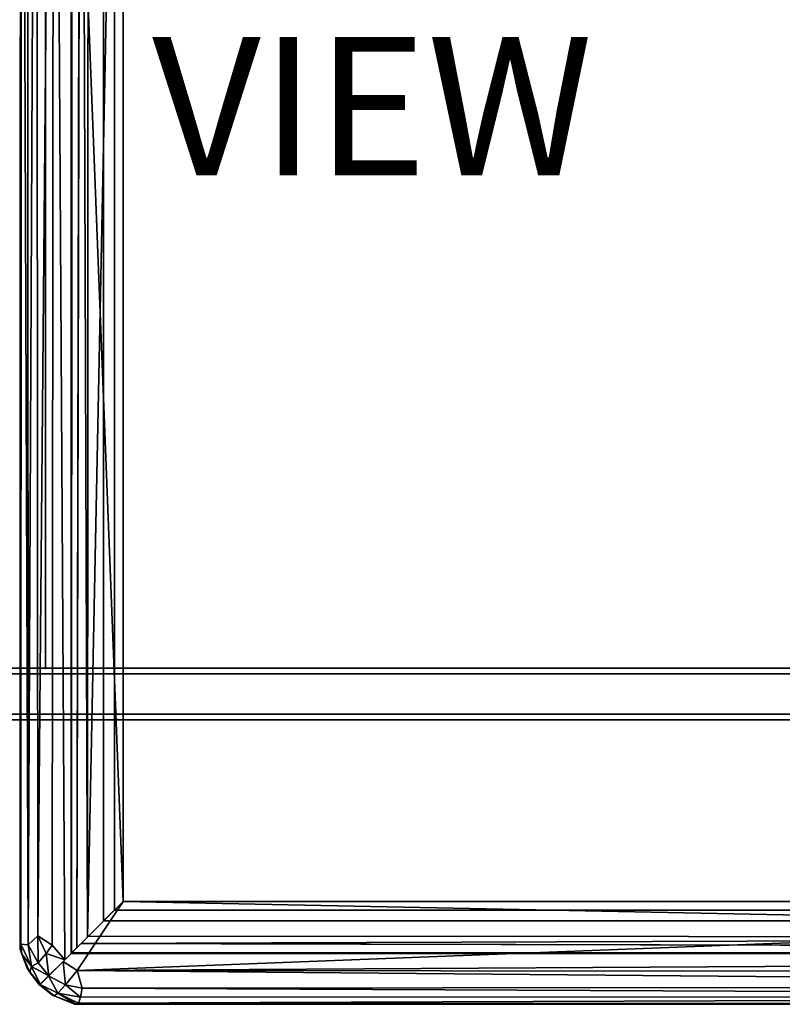
# Model space of a CAD drawing. Units: inches. Extents: x 0 to 84.1, y -28 to 0.
# Drawn here: x 56.1 to 67.1, y -28 to -13.8 of the extents above; entities that cross this region are included whole.
import ezdxf

# ---------------------------------------------------------------- set-up
doc = ezdxf.new("R2010")
doc.units = ezdxf.units.IN
doc.header["$MEASUREMENT"] = 0
for name, color, linetype in [('SEAT-BASE', 5, 'Continuous'), ('SEAT-TABLE', 5, 'Continuous'), ('SEAT-VIEW', 7, 'Continuous')]:
    doc.layers.add(name, color=color, linetype=linetype)

msp = doc.modelspace()

# ---------------------------------------------------------------- linework, layer by layer
at = {"layer": 'SEAT-BASE'}
for points, invisible_edges in [([(55.707, -23.123, 12.5), (55.707, -23.123, 12.5), (56.457, -1.373, 12.5), (55.707, -1.373, 12.5)], 2), ([(55.707, -23.123, 12.5), (55.707, -23.123, 12.5), (56.457, -23.123, 12.5), (56.457, -1.373, 12.5)], 9), ([(56.457, -23.123, 11), (56.457, -23.123, 11), (55.707, -23.123, 11), (55.707, -1.373, 11)], 9), ([(56.457, -23.123, 11), (56.457, -23.123, 11), (55.707, -1.373, 11), (56.457, -1.373, 11)], 2), ([(56.457, -23.123, 12.5), (56.457, -23.123, 12.5), (56.457, -1.373, 11), (56.457, -1.373, 12.5)], 2), ([(56.457, -23.123, 12.5), (56.457, -23.123, 12.5), (56.457, -23.123, 11), (56.457, -1.373, 11)], 9), ([(79.832, -23.123, 12.5), (79.832, -23.123, 12.5), (61.769, -23.123, 11), (4.332, -23.123, 12.5)], 6), ([(4.332, -23.123, 12.5), (4.332, -23.123, 12.5), (61.769, -23.123, 11), (4.332, -23.123, 11)], 2), ([(79.832, -23.873, 12.5), (79.832, -23.873, 12.5), (79.832, -23.123, 12.5), (4.332, -23.123, 12.5)], 9), ([(79.832, -23.873, 12.5), (79.832, -23.873, 12.5), (4.332, -23.123, 12.5), (4.332, -23.873, 12.5)], 2), ([(61.769, -23.123, 11), (61.769, -23.123, 11), (56.067, -23.248, 11), (4.332, -23.123, 11)], 6), ([(55.707, -23.123, 11), (55.707, -23.123, 11), (56.457, -23.123, 11), (55.707, -23.123, 12.5)], 4), ([(55.707, -23.123, 12.5), (55.707, -23.123, 12.5), (56.374, -23.123, 12.417), (56.457, -23.123, 12.5)], 6), ([(56.457, -23.123, 12.5), (56.457, -23.123, 12.5), (56.374, -23.123, 12.417), (56.457, -23.123, 11)], 6), ([(79.832, -23.123, 12.5), (79.832, -23.123, 12.5), (79.832, -23.123, 11), (61.769, -23.123, 11)], 9), ([(61.769, -23.123, 11), (61.769, -23.123, 11), (79.832, -23.123, 11), (67.387, -23.267, 11)], 13), ([(61.769, -23.206, 11.083), (61.769, -23.206, 11.083), (61.769, -23.206, 12.417), (4.332, -23.206, 12.417)], 11), ([(61.769, -23.206, 11.083), (61.769, -23.206, 11.083), (4.332, -23.206, 12.417), (4.332, -23.206, 11.083)], 2), ([(61.769, -23.79, 11.083), (61.769, -23.79, 11.083), (61.769, -23.206, 11.083), (4.332, -23.79, 11.083)], 6), ([(4.332, -23.206, 12.417), (4.332, -23.206, 12.417), (61.769, -23.206, 12.417), (16.725, -23.361, 12.417)], 13), ([(4.332, -23.206, 11.083), (4.332, -23.206, 11.083), (16.714, -23.249, 11.083), (61.769, -23.206, 11.083)], 6), ([(61.769, -23.79, 11.083), (61.769, -23.79, 11.083), (79.832, -23.206, 11.083), (61.769, -23.206, 11.083)], 11), ([(79.832, -23.206, 11.083), (79.832, -23.206, 11.083), (61.769, -23.206, 12.417), (61.769, -23.206, 11.083)], 6), ([(79.832, -23.206, 12.417), (79.832, -23.206, 12.417), (78.759, -23.479, 12.417), (61.769, -23.206, 12.417)], 6), ([(79.832, -23.206, 11.083), (79.832, -23.206, 11.083), (79.832, -23.206, 12.417), (61.769, -23.206, 12.417)], 9), ([(61.769, -23.79, 11.083), (61.769, -23.79, 11.083), (79.832, -23.79, 11.083), (78.674, -23.392, 11.083)], 13), ([(4.332, -23.714, 12.417), (4.332, -23.714, 12.417), (58.881, -23.644, 12.417), (4.332, -23.79, 12.417)], 6), ([(58.881, -23.644, 12.417), (58.881, -23.644, 12.417), (79.832, -23.79, 12.417), (4.332, -23.79, 12.417)], 11), ([(79.832, -23.79, 12.417), (79.832, -23.79, 12.417), (61.769, -23.79, 11.083), (4.332, -23.79, 12.417)], 6), ([(4.332, -23.79, 12.417), (4.332, -23.79, 12.417), (61.769, -23.79, 11.083), (4.332, -23.79, 11.083)], 2), ([(61.769, -23.811, 11), (61.769, -23.811, 11), (79.832, -23.873, 11), (4.332, -23.873, 11)], 11), ([(79.832, -23.873, 11), (79.832, -23.873, 11), (79.832, -23.873, 12.5), (4.332, -23.873, 11)], 4), ([(4.332, -23.873, 11), (4.332, -23.873, 11), (79.832, -23.873, 12.5), (4.332, -23.873, 12.5)], 2), ([(79.832, -23.79, 12.417), (79.832, -23.79, 12.417), (79.832, -23.79, 11.083), (61.769, -23.79, 11.083)], 9)]:
    msp.add_3dface(points, dxfattribs=dict(at, invisible_edges=invisible_edges))
at = {"layer": 'SEAT-TABLE'}
for points, invisible_edges in [([(56.831, -0.748, 14), (56.831, -0.748, 14), (56.094, -27.186, 14), (56.831, -27.248, 14)], 6), ([(56.831, -0.748, 14), (56.831, -0.748, 14), (56.098, -0.794, 14), (56.094, -27.186, 14)], 11), ([(56.845, -0.762, 13.399), (56.845, -0.762, 13.399), (56.837, -27.242, 13.436), (56.911, -27.168, 13.314)], 9), ([(56.845, -0.762, 13.399), (56.845, -0.762, 13.399), (56.911, -27.168, 13.314), (56.973, -0.89, 13.274)], 2), ([(57.3, -26.779, 12.747), (57.3, -26.779, 12.747), (57.3, -1.217, 12.747), (57.3, -1.217, 13.003)], 9), ([(57.3, -26.779, 12.747), (57.3, -26.779, 12.747), (57.3, -1.217, 13.003), (57.3, -26.779, 13.003)], 2), ([(57.3, -26.779, 13.003), (57.3, -26.779, 13.003), (57.3, -1.217, 13.003), (57.581, -1.498, 13.003)], 9), ([(57.581, -26.498, 12.747), (57.581, -26.498, 12.747), (57.3, -1.217, 12.747), (57.3, -26.779, 12.747)], 2), ([(57.581, -26.498, 12.747), (57.581, -26.498, 12.747), (57.581, -1.498, 12.747), (57.3, -1.217, 12.747)], 9), ([(57.456, -1.373, 12.773), (57.456, -1.373, 12.773), (82.664, -1.415, 12.875), (82.706, -26.623, 12.773)], 9), ([(57.456, -1.373, 12.773), (57.456, -1.373, 12.773), (82.706, -26.623, 12.773), (57.456, -26.623, 12.8)], 2), ([(57.581, -1.498, 13.1), (57.581, -1.498, 13.1), (57.456, -1.373, 12.773), (57.456, -26.623, 12.8)], 9), ([(82.581, -26.498, 13.1), (82.581, -26.498, 13.1), (82.664, -1.415, 12.875), (57.581, -1.498, 13.1)], 9), ([(57.3, -26.779, 13.003), (57.3, -26.779, 13.003), (57.581, -1.498, 13.003), (57.581, -26.498, 13.003)], 2), ([(57.581, -1.498, 13.1), (57.581, -1.498, 13.1), (57.456, -26.623, 12.8), (57.581, -26.498, 13.062)], 2), ([(82.581, -26.498, 13.1), (82.581, -26.498, 13.1), (57.581, -1.498, 13.1), (57.581, -26.498, 13.062)], 2), ([(57.581, -1.498, 12.5), (57.581, -1.498, 12.5), (57.581, -26.498, 12.747), (57.581, -26.498, 12.5)], 2), ([(57.581, -1.498, 12.5), (57.581, -1.498, 12.5), (57.581, -1.498, 12.747), (57.581, -26.498, 12.747)], 9), ([(57.581, -1.498, 13.003), (57.581, -1.498, 13.003), (57.581, -1.498, 13.25), (57.581, -26.498, 13.25)], 9), ([(57.581, -1.498, 13.003), (57.581, -1.498, 13.003), (57.581, -26.498, 13.25), (57.581, -26.498, 13.003)], 2), ([(56.713, -27.366, 12.514), (56.713, -27.366, 12.514), (57.581, -26.498, 12.747), (57.581, -26.498, 12.5)], 2), ([(56.713, -27.366, 12.514), (56.713, -27.366, 12.514), (57.3, -26.779, 12.747), (57.581, -26.498, 12.747)], 11), ([(57.3, -26.779, 12.747), (57.3, -26.779, 12.747), (56.738, -27.341, 12.503), (57.581, -26.498, 12.5)], 11), ([(57.581, -26.498, 13.25), (57.581, -26.498, 13.25), (57.062, -27.017, 13.012), (57.081, -26.998, 13.25)], 6), ([(57.581, -26.498, 13.25), (57.581, -26.498, 13.25), (57.119, -26.96, 12.906), (57.062, -27.017, 13.012)], 11), ([(57.065, -27.014, 13.251), (57.065, -27.014, 13.251), (57.3, -26.779, 13.003), (57.581, -26.498, 13.003)], 11), ([(57.065, -27.014, 13.251), (57.065, -27.014, 13.251), (57.581, -26.498, 13.003), (57.581, -26.498, 13.25)], 2), ([(57.3, -26.779, 12.747), (57.3, -26.779, 12.747), (57.581, -26.498, 12.5), (57.581, -26.498, 12.747)], 2), ([(82.862, -26.779, 13.003), (82.862, -26.779, 13.003), (57.3, -26.779, 13.003), (57.581, -26.498, 13.003)], 9), ([(82.581, -26.498, 12.747), (82.581, -26.498, 12.747), (57.3, -26.779, 12.747), (82.862, -26.779, 12.747)], 2), ([(57.581, -26.498, 13.25), (57.581, -26.498, 13.25), (57.581, -26.498, 13.003), (57.3, -26.779, 13.003)], 9), ([(82.581, -26.498, 12.747), (82.581, -26.498, 12.747), (57.581, -26.498, 12.747), (57.3, -26.779, 12.747)], 9), ([(57.581, -26.498, 13.062), (57.581, -26.498, 13.062), (57.456, -26.623, 12.8), (82.706, -26.623, 12.773)], 9), ([(57.581, -26.498, 13.062), (57.581, -26.498, 13.062), (82.706, -26.623, 12.773), (82.581, -26.498, 13.1)], 2), ([(82.862, -26.779, 13.003), (82.862, -26.779, 13.003), (57.581, -26.498, 13.003), (82.581, -26.498, 13.003)], 2), ([(57.581, -26.498, 12.5), (57.581, -26.498, 12.5), (82.581, -26.498, 12.747), (82.581, -26.498, 12.5)], 2), ([(57.581, -26.498, 12.5), (57.581, -26.498, 12.5), (57.581, -26.498, 12.747), (82.581, -26.498, 12.747)], 9), ([(57.581, -26.498, 13.003), (57.581, -26.498, 13.003), (57.581, -26.498, 13.25), (82.581, -26.498, 13.25)], 9), ([(57.581, -26.498, 13.003), (57.581, -26.498, 13.003), (82.581, -26.498, 13.25), (82.581, -26.498, 13.003)], 2), ([(57.3, -26.779, 12.747), (57.3, -26.779, 12.747), (57.119, -26.96, 12.844), (57.062, -27.017, 12.738)], 11), ([(57.072, -27.007, 12.739), (57.072, -27.007, 12.739), (57.119, -26.96, 12.906), (57.3, -26.779, 12.747)], 13), ([(57.3, -26.779, 13.003), (57.3, -26.779, 13.003), (57.093, -26.986, 12.974), (57.119, -26.96, 12.844)], 11), ([(57.3, -26.779, 13.003), (57.3, -26.779, 13.003), (57.119, -26.96, 12.844), (57.3, -26.779, 12.747)], 6), ([(57.119, -26.96, 12.906), (57.119, -26.96, 12.906), (57.3, -26.779, 13.003), (57.3, -26.779, 12.747)], 11), ([(82.862, -26.779, 12.747), (82.862, -26.779, 12.747), (57.3, -26.779, 12.747), (57.3, -26.779, 13.003)], 9), ([(82.862, -26.779, 12.747), (82.862, -26.779, 12.747), (57.3, -26.779, 13.003), (82.862, -26.779, 13.003)], 2), ([(56.713, -27.366, 12.514), (56.713, -27.366, 12.514), (56.951, -27.128, 12.738), (57.072, -27.007, 12.739)], 11), ([(56.738, -27.341, 12.503), (56.738, -27.341, 12.503), (57.062, -27.017, 12.738), (56.941, -27.138, 12.739)], 11), ([(57.031, -27.048, 13.03), (57.031, -27.048, 13.03), (57.065, -27.014, 13.251), (56.911, -27.168, 13.314)], 11), ([(57.081, -26.998, 13.25), (57.081, -26.998, 13.25), (57.062, -27.017, 13.012), (56.941, -27.138, 13.011)], 11), ([(57.081, -26.998, 13.25), (57.081, -26.998, 13.25), (56.941, -27.138, 13.011), (56.973, -27.106, 13.274)], 6), ([(57.031, -27.048, 13.03), (57.031, -27.048, 13.03), (57.093, -26.986, 12.974), (57.065, -27.014, 13.251)], 13), ([(56.094, -27.186, 14), (56.094, -27.186, 14), (56.196, -27.464, 14), (56.831, -27.248, 14)], 13), ([(56.894, -27.185, 12.906), (56.894, -27.185, 12.906), (56.951, -27.128, 13.012), (56.371, -27.708, 14)], 13), ([(56.894, -27.185, 12.906), (56.894, -27.185, 12.906), (56.371, -27.708, 14), (56.383, -27.696, 12.98)], 11), ([(56.894, -27.185, 12.906), (56.894, -27.185, 12.906), (56.383, -27.696, 12.98), (56.508, -27.571, 12.669)], 11), ([(56.505, -27.574, 12.669), (56.505, -27.574, 12.669), (56.973, -27.106, 13.274), (56.713, -27.366, 12.514)], 6), ([(56.505, -27.574, 12.669), (56.505, -27.574, 12.669), (56.845, -27.234, 13.399), (56.973, -27.106, 13.274)], 11), ([(56.894, -27.185, 12.906), (56.894, -27.185, 12.906), (56.508, -27.571, 12.669), (56.941, -27.138, 12.739)], 6), ([(56.941, -27.138, 12.739), (56.941, -27.138, 12.739), (56.508, -27.571, 12.669), (56.738, -27.341, 12.503)], 11), ([(56.713, -27.366, 12.514), (56.713, -27.366, 12.514), (56.894, -27.185, 12.844), (56.951, -27.128, 12.738)], 11), ([(56.837, -27.242, 13.436), (56.837, -27.242, 13.436), (56.951, -27.128, 13.012), (56.911, -27.168, 13.314)], 6), ([(56.845, -27.234, 13.399), (56.845, -27.234, 13.399), (83.251, -27.168, 13.314), (56.973, -27.106, 13.274)], 2), ([(56.845, -27.234, 13.399), (56.845, -27.234, 13.399), (83.325, -27.242, 13.436), (83.251, -27.168, 13.314)], 9), ([(56.973, -27.106, 13.274), (56.973, -27.106, 13.274), (56.941, -27.138, 13.011), (56.894, -27.185, 12.844)], 11), ([(57.031, -27.048, 13.03), (57.031, -27.048, 13.03), (56.911, -27.168, 13.314), (56.951, -27.128, 13.012)], 6), ([(56.831, -27.248, 14), (56.831, -27.248, 14), (56.196, -27.464, 14), (56.371, -27.708, 14)], 2), ([(56.837, -27.242, 13.436), (56.837, -27.242, 13.436), (56.831, -27.248, 14), (56.371, -27.708, 14)], 9), ([(56.845, -27.234, 13.399), (56.845, -27.234, 13.399), (56.382, -27.697, 12.988), (56.374, -27.705, 14)], 11), ([(56.845, -27.234, 13.399), (56.845, -27.234, 13.399), (56.374, -27.705, 14), (56.831, -27.248, 14)], 2), ([(56.831, -27.248, 14), (56.831, -27.248, 14), (56.374, -27.705, 14), (56.562, -27.853, 14)], 9), ([(56.382, -27.697, 12.988), (56.382, -27.697, 12.988), (56.845, -27.234, 13.399), (56.505, -27.574, 12.669)], 6), ([(56.831, -27.248, 14), (56.831, -27.248, 14), (56.562, -27.853, 14), (56.877, -27.981, 14)], 11), ([(56.831, -27.248, 14), (56.831, -27.248, 14), (83.269, -27.985, 14), (83.331, -27.248, 14)], 6), ([(56.831, -27.248, 14), (56.831, -27.248, 14), (56.877, -27.981, 14), (83.269, -27.985, 14)], 11)]:
    msp.add_3dface(points, dxfattribs=dict(at, invisible_edges=invisible_edges))
for points in [[(56.098, -0.821, 13.053), (56.098, -0.821, 13.053), (56.094, -27.186, 14), (56.098, -0.794, 14)], [(56.098, -0.821, 13.053), (56.098, -0.821, 13.053), (56.104, -27.115, 12.965), (56.094, -27.186, 14)], [(56.113, -0.851, 12.946), (56.113, -0.851, 12.946), (56.104, -27.115, 12.965), (56.098, -0.821, 13.053)], [(56.113, -0.851, 12.946), (56.113, -0.851, 12.946), (56.207, -27.125, 12.752), (56.104, -27.115, 12.965)], [(56.199, -0.883, 12.766), (56.199, -0.883, 12.766), (56.207, -27.125, 12.752), (56.113, -0.851, 12.946)], [(56.581, -0.833, 12.512), (56.581, -0.833, 12.512), (56.35, -26.993, 12.612), (56.329, -0.906, 12.629)], [(56.581, -0.833, 12.512), (56.581, -0.833, 12.512), (56.557, -27.128, 12.519), (56.35, -26.993, 12.612)], [(56.581, -0.833, 12.512), (56.581, -0.833, 12.512), (56.738, -27.341, 12.503), (56.557, -27.128, 12.519)], [(57.581, -26.498, 12.5), (57.581, -26.498, 12.5), (56.581, -0.833, 12.512), (57.581, -1.498, 12.5)], [(57.581, -26.498, 12.5), (57.581, -26.498, 12.5), (56.738, -27.341, 12.503), (56.581, -0.833, 12.512)], [(56.845, -0.762, 13.399), (56.845, -0.762, 13.399), (56.831, -0.748, 14), (56.831, -27.248, 14)], [(56.845, -0.762, 13.399), (56.845, -0.762, 13.399), (56.831, -27.248, 14), (56.837, -27.242, 13.436)], [(56.329, -0.906, 12.629), (56.329, -0.906, 12.629), (56.207, -27.125, 12.752), (56.199, -0.883, 12.766)], [(56.329, -0.906, 12.629), (56.329, -0.906, 12.629), (56.35, -26.993, 12.612), (56.207, -27.125, 12.752)], [(56.973, -0.89, 13.274), (56.973, -0.89, 13.274), (56.911, -27.168, 13.314), (57.065, -27.014, 13.251)], [(57.065, -27.014, 13.251), (57.065, -27.014, 13.251), (57.081, -0.998, 13.25), (56.973, -0.89, 13.274)], [(57.581, -1.498, 13.25), (57.581, -1.498, 13.25), (57.081, -0.998, 13.25), (57.065, -27.014, 13.251)], [(57.581, -1.498, 13.25), (57.581, -1.498, 13.25), (57.065, -27.014, 13.251), (57.581, -26.498, 13.25)], [(56.713, -27.366, 12.514), (56.713, -27.366, 12.514), (57.581, -26.498, 12.5), (56.916, -27.498, 12.512)], [(82.581, -26.498, 12.5), (82.581, -26.498, 12.5), (56.916, -27.498, 12.512), (57.581, -26.498, 12.5)], [(82.581, -26.498, 12.5), (82.581, -26.498, 12.5), (83.424, -27.341, 12.503), (56.916, -27.498, 12.512)], [(57.581, -26.498, 13.25), (57.581, -26.498, 13.25), (57.081, -26.998, 13.25), (83.097, -27.014, 13.251)], [(57.581, -26.498, 13.25), (57.581, -26.498, 13.25), (83.097, -27.014, 13.251), (82.581, -26.498, 13.25)], [(56.207, -27.125, 12.752), (56.207, -27.125, 12.752), (56.35, -26.993, 12.612), (56.355, -27.387, 12.684)], [(56.355, -27.387, 12.684), (56.355, -27.387, 12.684), (56.35, -26.993, 12.612), (56.468, -27.252, 12.569)], [(56.468, -27.252, 12.569), (56.468, -27.252, 12.569), (56.35, -26.993, 12.612), (56.557, -27.128, 12.519)], [(83.097, -27.014, 13.251), (83.097, -27.014, 13.251), (57.081, -26.998, 13.25), (56.973, -27.106, 13.274)], [(56.973, -27.106, 13.274), (56.973, -27.106, 13.274), (83.251, -27.168, 13.314), (83.097, -27.014, 13.251)], [(56.118, -27.26, 13.036), (56.118, -27.26, 13.036), (56.094, -27.186, 14), (56.104, -27.115, 12.965)], [(56.118, -27.26, 13.036), (56.118, -27.26, 13.036), (56.196, -27.464, 14), (56.094, -27.186, 14)], [(56.259, -27.437, 12.827), (56.259, -27.437, 12.827), (56.104, -27.115, 12.965), (56.207, -27.125, 12.752)], [(56.259, -27.437, 12.827), (56.259, -27.437, 12.827), (56.118, -27.26, 13.036), (56.104, -27.115, 12.965)], [(56.259, -27.437, 12.827), (56.259, -27.437, 12.827), (56.207, -27.125, 12.752), (56.355, -27.387, 12.684)], [(56.557, -27.128, 12.519), (56.557, -27.128, 12.519), (56.738, -27.341, 12.503), (56.468, -27.252, 12.569)], [(56.233, -27.522, 13.045), (56.233, -27.522, 13.045), (56.196, -27.464, 14), (56.118, -27.26, 13.036)], [(56.259, -27.437, 12.827), (56.259, -27.437, 12.827), (56.233, -27.522, 13.045), (56.118, -27.26, 13.036)], [(56.468, -27.252, 12.569), (56.468, -27.252, 12.569), (56.508, -27.571, 12.669), (56.355, -27.387, 12.684)], [(56.468, -27.252, 12.569), (56.468, -27.252, 12.569), (56.738, -27.341, 12.503), (56.508, -27.571, 12.669)], [(56.845, -27.234, 13.399), (56.845, -27.234, 13.399), (56.831, -27.248, 14), (83.331, -27.248, 14)], [(56.845, -27.234, 13.399), (56.845, -27.234, 13.399), (83.331, -27.248, 14), (83.325, -27.242, 13.436)], [(56.233, -27.522, 13.045), (56.233, -27.522, 13.045), (56.371, -27.708, 14), (56.196, -27.464, 14)], [(56.259, -27.437, 12.827), (56.259, -27.437, 12.827), (56.383, -27.696, 12.98), (56.233, -27.522, 13.045)], [(56.259, -27.437, 12.827), (56.259, -27.437, 12.827), (56.355, -27.387, 12.684), (56.508, -27.571, 12.669)], [(56.259, -27.437, 12.827), (56.259, -27.437, 12.827), (56.508, -27.571, 12.669), (56.383, -27.696, 12.98)], [(56.505, -27.574, 12.669), (56.505, -27.574, 12.669), (56.713, -27.366, 12.514), (56.747, -27.701, 12.64)], [(56.747, -27.701, 12.64), (56.747, -27.701, 12.64), (56.713, -27.366, 12.514), (56.916, -27.498, 12.512)], [(56.916, -27.498, 12.512), (56.916, -27.498, 12.512), (83.424, -27.341, 12.503), (83.211, -27.522, 12.519)], [(56.383, -27.696, 12.98), (56.383, -27.696, 12.98), (56.371, -27.708, 14), (56.233, -27.522, 13.045)], [(56.64, -27.826, 12.839), (56.64, -27.826, 12.839), (56.382, -27.697, 12.988), (56.505, -27.574, 12.669)], [(56.64, -27.826, 12.839), (56.64, -27.826, 12.839), (56.505, -27.574, 12.669), (56.747, -27.701, 12.64)], [(56.747, -27.701, 12.64), (56.747, -27.701, 12.64), (56.916, -27.498, 12.512), (56.989, -27.75, 12.629)], [(56.916, -27.498, 12.512), (56.916, -27.498, 12.512), (83.211, -27.522, 12.519), (83.076, -27.729, 12.612)], [(56.916, -27.498, 12.512), (56.916, -27.498, 12.512), (83.076, -27.729, 12.612), (56.989, -27.75, 12.629)], [(56.583, -27.863, 13.027), (56.583, -27.863, 13.027), (56.374, -27.705, 14), (56.382, -27.697, 12.988)], [(56.583, -27.863, 13.027), (56.583, -27.863, 13.027), (56.562, -27.853, 14), (56.374, -27.705, 14)], [(56.583, -27.863, 13.027), (56.583, -27.863, 13.027), (56.382, -27.697, 12.988), (56.64, -27.826, 12.839)], [(56.966, -27.88, 12.766), (56.966, -27.88, 12.766), (56.64, -27.826, 12.839), (56.747, -27.701, 12.64)], [(56.966, -27.88, 12.766), (56.966, -27.88, 12.766), (56.747, -27.701, 12.64), (56.989, -27.75, 12.629)], [(56.989, -27.75, 12.629), (56.989, -27.75, 12.629), (83.208, -27.872, 12.752), (56.966, -27.88, 12.766)], [(56.989, -27.75, 12.629), (56.989, -27.75, 12.629), (83.076, -27.729, 12.612), (83.208, -27.872, 12.752)], [(56.583, -27.863, 13.027), (56.583, -27.863, 13.027), (56.877, -27.981, 14), (56.562, -27.853, 14)], [(56.904, -27.981, 13.053), (56.904, -27.981, 13.053), (56.583, -27.863, 13.027), (56.64, -27.826, 12.839)], [(56.904, -27.981, 13.053), (56.904, -27.981, 13.053), (56.877, -27.981, 14), (56.583, -27.863, 13.027)], [(56.934, -27.966, 12.946), (56.934, -27.966, 12.946), (56.64, -27.826, 12.839), (56.966, -27.88, 12.766)], [(56.904, -27.981, 13.053), (56.904, -27.981, 13.053), (56.64, -27.826, 12.839), (56.934, -27.966, 12.946)], [(56.934, -27.966, 12.946), (56.934, -27.966, 12.946), (83.208, -27.872, 12.752), (83.198, -27.975, 12.965)], [(56.966, -27.88, 12.766), (56.966, -27.88, 12.766), (83.208, -27.872, 12.752), (56.934, -27.966, 12.946)], [(56.904, -27.981, 13.053), (56.904, -27.981, 13.053), (83.269, -27.985, 14), (56.877, -27.981, 14)], [(56.934, -27.966, 12.946), (56.934, -27.966, 12.946), (83.198, -27.975, 12.965), (56.904, -27.981, 13.053)], [(56.904, -27.981, 13.053), (56.904, -27.981, 13.053), (83.198, -27.975, 12.965), (83.269, -27.985, 14)]]:
    msp.add_3dface(points, dxfattribs=at)

# ---------------------------------------------------------------- texts
at = {"layer": 'SEAT-VIEW', "flags": 2}
msp.add_attdef('VIEW', (58, -16), 'T', height=2, dxfattribs=at)

doc.saveas('drawing.dxf')
